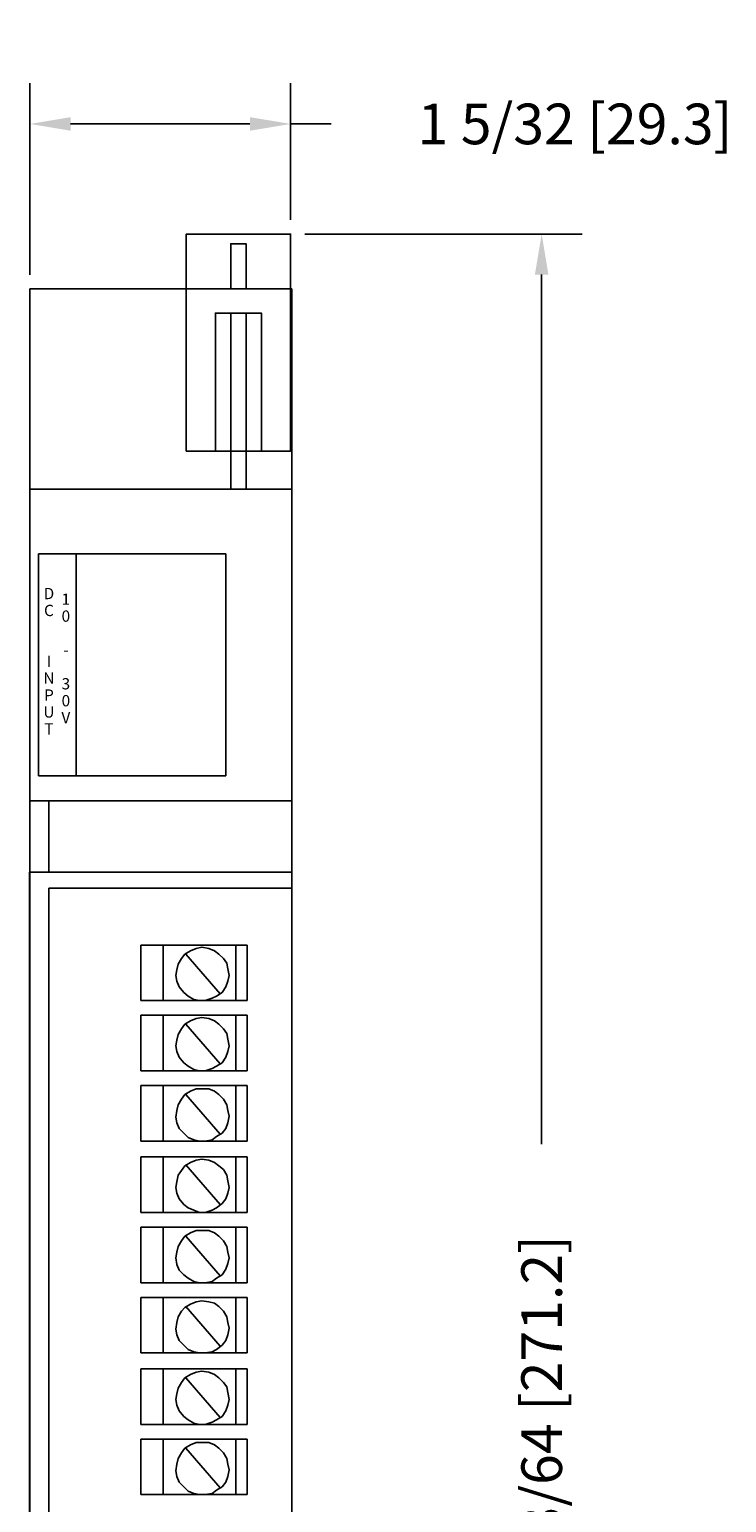
# Model space of a CAD drawing. Extents: x -0.9 to 2.2, y -1.9 to 11.
# Drawn here: x -0.9 to 2.2, y 4.4 to 11 of the extents above; entities that cross this region are included whole.
import ezdxf
from ezdxf.enums import TextEntityAlignment as Align

# ---------------------------------------------------------------- set-up
doc = ezdxf.new("R2010")
doc.units = 0
doc.header["$MEASUREMENT"] = 0
doc.header["$PDMODE"] = 3
doc.header["$PDSIZE"] = 0.09
doc.layers.get('0').update_dxf_attribs({"linetype": 'CONTINUOUS'})
doc.layers.get('DEFPOINTS').update_dxf_attribs({"linetype": 'CONTINUOUS'})
doc.layers.add('AREA1', color=7, linetype='CONTINUOUS')
doc.dimstyles.new('ABECAD_3D', dxfattribs={"dimtxt": 0.18, "dimasz": 0.18, "dimexe": 0.18, "dimexo": 0.0625, "dimgap": 0.09, "dimtad": 0, "dimtoh": 1, "dimdec": 6, "dimzin": 4, "dimtxsty": 'STANDARD', "dimcen": 0.09, "dimazin": 3, "dimtfac": 1.5, "dimtdec": 6, "dimtofl": 0, "dimtmove": 0, "dimatfit": 3, "dimtolj": 1, "dimtzin": 4})

# ---------------------------------------------------------------- blocks, each defined once
blk = doc.blocks.new('*D0')
at = {"layer": 'AREA1', "color": 0}
for p, q in [((0.3275, 10.0432), (1.5574, 10.0432)), ((1.3774, 9.8632), (1.3774, 6.0088)), ((1.3774, -0.4556), (1.3774, 3.3988)), ((-0.0606, -0.6356), (1.5574, -0.6356))]:
    blk.add_line(p, q, dxfattribs=at)
for points in [[(1.3474, 9.8632), (1.4074, 9.8632), (1.3774, 10.0432)], [(1.3474, -0.4556), (1.4074, -0.4556), (1.3774, -0.6356)]]:
    blk.add_solid(points, dxfattribs=at)
at = {"layer": 'DEFPOINTS', "color": 0}
for p in [(0.265, 10.0432, 5.747), (-0.1231, -0.6356, 5.88), (1.3774, -0.6356)]:
    blk.add_point(p, dxfattribs=at)
at = {"layer": 'AREA1', "color": 0, "insert": (1.3774, 4.7038), "char_height": 0.18, "attachment_point": 5, "rotation": 90}
blk.add_mtext('\\A1;10 43/64 [271.2]', dxfattribs=at)
blk = doc.blocks.new('*D1')
at = {"layer": 'AREA1', "color": 0}
for p, q in [((-0.89, 9.8625), (-0.89, 10.7113)), ((0.265, 10.1057), (0.265, 10.7113)), ((-0.71, 10.5313), (0.085, 10.5313)), ((0.265, 10.5313), (0.445, 10.5313))]:
    blk.add_line(p, q, dxfattribs=at)
for points in [[(-0.71, 10.5613), (-0.71, 10.5013), (-0.89, 10.5313)], [(0.085, 10.5613), (0.085, 10.5013), (0.265, 10.5313)]]:
    blk.add_solid(points, dxfattribs=at)
at = {"layer": 'DEFPOINTS', "color": 0}
for p in [(0.265, 10.5313), (0.265, 10.0432), (-0.89, 9.8)]:
    blk.add_point(p, dxfattribs=at)
at = {"layer": 'AREA1', "color": 0, "insert": (1.525, 10.5313), "char_height": 0.18, "attachment_point": 5}
blk.add_mtext('\\A1;1 5/32 [29.3]', dxfattribs=at)

msp = doc.modelspace()

# ---------------------------------------------------------------- linework, layer by layer
for p, q in [((-0.8514016, 7.6410598, 5.88), (-0.8514016, 8.6255714, 5.88)), ((-0.8514016, 8.6255714, 5.88), (-0.0225652, 8.6255714, 5.88)), ((-0.6847913, 8.6255714, 5.88), (-0.6847913, 7.6410598, 5.88)), ((-0.0225652, 8.6256079, 5.88), (-0.0225652, 7.646048, 5.88)), ((-0.0225652, 8.6255714, 5.88), (-0.0225652, 7.6410598, 5.88)), ((-0.0225652, 7.6410598, 5.88), (-0.8514016, 7.6410598, 5.88)), ((-0.8869626, 7.5305558, 5.88), (0.2700348, 7.5305558, 5.88)), ((-0.8065546, 7.5305558, 5.88), (-0.8065546, 7.2141051, 5.88)), ((-0.89199, 7.2141051, 5.88), (-0.89199, -0.6355866, 5.88)), ((0.2700404, 7.2141051, 5.88), (-0.89199, 7.2141051, 5.88)), ((-0.8065546, 7.1437842, 5.88), (-0.8065546, -0.6355866, 5.88)), ((-0.8065546, 7.1437842, 5.88), (0.2700404, 7.1437842, 5.88)), ((-0.3989791, 6.6456591, 5.88), (-0.3989791, 6.891787, 5.88)), ((-0.3989791, 6.891787, 5.88), (-0.2989791, 6.891787, 5.88)), ((-0.2989791, 6.891787, 5.88), (0.0226567, 6.891787, 5.88)), ((-0.2989791, 6.6456591, 5.88), (-0.2989791, 6.891787, 5.88)), ((-0.2034946, 6.851602, 5.88), (-0.1783652, 6.8666709, 5.88)), ((-0.1783652, 6.8666709, 5.88), (-0.1532377, 6.8767162, 5.88)), ((-0.1532377, 6.8767162, 5.88), (-0.1281102, 6.8817398, 5.88)), ((-0.1281102, 6.8817398, 5.88), (-0.0979572, 6.8767162, 5.88)), ((-0.0979572, 6.8767162, 5.88), (-0.0728297, 6.8666709, 5.88)), ((-0.0728297, 6.8666709, 5.88), (-0.0527258, 6.851602, 5.88)), ((0.0226567, 6.891787, 5.88), (0.0226567, 6.6456591, 5.88)), ((0.0226567, 6.891787, 5.88), (0.0726567, 6.891787, 5.88)), ((0.0726567, 6.891787, 5.88), (0.0726567, 6.6456591, 5.88)), ((-0.2386731, 6.7812792, 5.88), (-0.2336476, 6.8063934, 5.88)), ((-0.2336476, 6.8063934, 5.88), (-0.2185692, 6.8315095, 5.88)), ((-0.2185692, 6.8315095, 5.88), (-0.2034946, 6.851602, 5.88)), ((-0.1984672, 6.851602, 5.88), (-0.0477003, 6.6757969, 5.88)), ((-0.0527258, 6.851602, 5.88), (-0.0326238, 6.8315095, 5.88)), ((-0.0326238, 6.8315095, 5.88), (-0.0175473, 6.811417, 5.88)), ((-0.0175473, 6.811417, 5.88), (-0.0125218, 6.7863028, 5.88)), ((-0.2436986, 6.7561631, 5.88), (-0.2386731, 6.7812792, 5.88)), ((-0.2386731, 6.7310508, 5.88), (-0.2436986, 6.7561631, 5.88)), ((-0.2286221, 6.7059347, 5.88), (-0.2386731, 6.7310508, 5.88)), ((-0.0125218, 6.7310508, 5.88), (-0.0225728, 6.7059347, 5.88)), ((-0.0125218, 6.7863028, 5.88), (-0.0074963, 6.7561631, 5.88)), ((-0.0074963, 6.7561631, 5.88), (-0.0125218, 6.7310508, 5.88)), ((-0.2085201, 6.6808205, 5.88), (-0.2286221, 6.7059347, 5.88)), ((-0.1884162, 6.6657497, 5.88), (-0.2085201, 6.6808205, 5.88)), ((-0.1632887, 6.6506808, 5.88), (-0.1884162, 6.6657497, 5.88)), ((-0.0627787, 6.6657497, 5.88), (-0.0828807, 6.6557044, 5.88)), ((-0.0376493, 6.6808205, 5.88), (-0.0627787, 6.6657497, 5.88)), ((-0.0225728, 6.7059347, 5.88), (-0.0376493, 6.6808205, 5.88)), ((-0.3989791, 6.6456591, 5.88), (-0.2989791, 6.6456591, 5.88)), ((0.0226567, 6.6456591, 5.88), (-0.2989791, 6.6456591, 5.88)), ((-0.1381612, 6.6456591, 5.88), (-0.1632887, 6.6506808, 5.88)), ((-0.1130337, 6.6456591, 5.88), (-0.1381612, 6.6456591, 5.88)), ((-0.0828807, 6.6557044, 5.88), (-0.1130337, 6.6456591, 5.88)), ((0.0226567, 6.6456591, 5.88), (0.0726567, 6.6456591, 5.88)), ((-0.3989791, 6.3342311, 5.88), (-0.3989791, 6.580359, 5.88)), ((-0.3989791, 6.580359, 5.88), (-0.2989791, 6.580359, 5.88)), ((-0.2989791, 6.3342311, 5.88), (-0.2989791, 6.580359, 5.88)), ((-0.2989791, 6.580359, 5.88), (0.0226567, 6.580359, 5.88)), ((-0.2185692, 6.5200815, 5.88), (-0.2034946, 6.540174, 5.88)), ((-0.2034946, 6.540174, 5.88), (-0.1783652, 6.5552429, 5.88)), ((-0.1984672, 6.540174, 5.88), (-0.0477003, 6.3643689, 5.88)), ((-0.1783652, 6.5552429, 5.88), (-0.1532377, 6.5652882, 5.88)), ((-0.1532377, 6.5652882, 5.88), (-0.1281102, 6.5703118, 5.88)), ((-0.1281102, 6.5703118, 5.88), (-0.0979572, 6.5652882, 5.88)), ((-0.0979572, 6.5652882, 5.88), (-0.0728297, 6.5552429, 5.88)), ((-0.0728297, 6.5552429, 5.88), (-0.0527258, 6.540174, 5.88)), ((-0.0527258, 6.540174, 5.88), (-0.0326238, 6.5200815, 5.88)), ((0.0226567, 6.580359, 5.88), (0.0226567, 6.3342311, 5.88)), ((0.0226567, 6.580359, 5.88), (0.0726567, 6.580359, 5.88)), ((0.0726567, 6.580359, 5.88), (0.0726567, 6.3342311, 5.88)), ((-0.2436986, 6.4447351, 5.88), (-0.2386731, 6.4698512, 5.88)), ((-0.2386731, 6.4698512, 5.88), (-0.2336476, 6.4949654, 5.88)), ((-0.2336476, 6.4949654, 5.88), (-0.2185692, 6.5200815, 5.88)), ((-0.0326238, 6.5200815, 5.88), (-0.0175473, 6.499989, 5.88)), ((-0.0175473, 6.499989, 5.88), (-0.0125218, 6.4748748, 5.88)), ((-0.0125218, 6.4748748, 5.88), (-0.0074963, 6.4447351, 5.88)), ((-0.2386731, 6.4196228, 5.88), (-0.2436986, 6.4447351, 5.88)), ((-0.2286221, 6.3945067, 5.88), (-0.2386731, 6.4196228, 5.88)), ((-0.0125218, 6.4196228, 5.88), (-0.0225728, 6.3945067, 5.88)), ((-0.0074963, 6.4447351, 5.88), (-0.0125218, 6.4196228, 5.88)), ((-0.3989791, 6.3342311, 5.88), (-0.2989791, 6.3342311, 5.88)), ((0.0226567, 6.3342311, 5.88), (-0.2989791, 6.3342311, 5.88)), ((-0.2085201, 6.3693925, 5.88), (-0.2286221, 6.3945067, 5.88)), ((-0.1884162, 6.3543217, 5.88), (-0.2085201, 6.3693925, 5.88)), ((-0.1632887, 6.3392528, 5.88), (-0.1884162, 6.3543217, 5.88)), ((-0.1381612, 6.3342311, 5.88), (-0.1632887, 6.3392528, 5.88)), ((-0.1130337, 6.3342311, 5.88), (-0.1381612, 6.3342311, 5.88)), ((-0.0828807, 6.3442764, 5.88), (-0.1130337, 6.3342311, 5.88)), ((-0.0627787, 6.3543217, 5.88), (-0.0828807, 6.3442764, 5.88)), ((-0.0376493, 6.3693925, 5.88), (-0.0627787, 6.3543217, 5.88)), ((-0.0225728, 6.3945067, 5.88), (-0.0376493, 6.3693925, 5.88)), ((0.0226567, 6.3342311, 5.88), (0.0726567, 6.3342311, 5.88)), ((-0.3989791, 6.0228021, 5.88), (-0.3989791, 6.26893, 5.88)), ((-0.3989791, 6.26893, 5.88), (-0.2989791, 6.26893, 5.88)), ((-0.2989791, 6.26893, 5.88), (0.0226567, 6.26893, 5.88)), ((-0.2989791, 6.0228021, 5.88), (-0.2989791, 6.26893, 5.88)), ((0.0226567, 6.26893, 5.88), (0.0226567, 6.0228021, 5.88)), ((0.0226567, 6.26893, 5.88), (0.0726567, 6.26893, 5.88)), ((0.0726567, 6.26893, 5.88), (0.0726567, 6.0228021, 5.88)), ((-0.2336476, 6.1835402, 5.88), (-0.2185692, 6.2086563, 5.88)), ((-0.2185692, 6.2086563, 5.88), (-0.2034946, 6.2287469, 5.88)), ((-0.2034946, 6.2287469, 5.88), (-0.1783652, 6.2438158, 5.88)), ((-0.1984672, 6.2287469, 5.88), (-0.0477003, 6.0529418, 5.88)), ((-0.1783652, 6.2438158, 5.88), (-0.1532377, 6.2538611, 5.88)), ((-0.1532377, 6.2538611, 5.88), (-0.1281102, 6.2538611, 5.88)), ((-0.1281102, 6.2538611, 5.88), (-0.0979572, 6.2538611, 5.88)), ((-0.0979572, 6.2538611, 5.88), (-0.0728297, 6.2438158, 5.88)), ((-0.0728297, 6.2438158, 5.88), (-0.0527258, 6.2287469, 5.88)), ((-0.0527258, 6.2287469, 5.88), (-0.0326238, 6.2086563, 5.88)), ((-0.0326238, 6.2086563, 5.88), (-0.0175473, 6.1835402, 5.88)), ((-0.2436986, 6.1282863, 5.88), (-0.2386731, 6.158426, 5.88)), ((-0.2386731, 6.158426, 5.88), (-0.2336476, 6.1835402, 5.88)), ((-0.0175473, 6.1835402, 5.88), (-0.0125218, 6.158426, 5.88)), ((-0.0125218, 6.158426, 5.88), (-0.0074963, 6.1333099, 5.88)), ((-0.2386731, 6.1031721, 5.88), (-0.2436986, 6.1282863, 5.88)), ((-0.2286221, 6.078056, 5.88), (-0.2386731, 6.1031721, 5.88)), ((-0.2085201, 6.0579635, 5.88), (-0.2286221, 6.078056, 5.88)), ((-0.0225728, 6.078056, 5.88), (-0.0376493, 6.0579635, 5.88)), ((-0.0125218, 6.1031721, 5.88), (-0.0225728, 6.078056, 5.88)), ((-0.0074963, 6.1333099, 5.88), (-0.0125218, 6.1031721, 5.88)), ((-0.3989791, 6.0228021, 5.88), (-0.2989791, 6.0228021, 5.88)), ((0.0226567, 6.0228021, 5.88), (-0.2989791, 6.0228021, 5.88)), ((-0.1884162, 6.037871, 5.88), (-0.2085201, 6.0579635, 5.88)), ((-0.1632887, 6.0278257, 5.88), (-0.1884162, 6.037871, 5.88)), ((-0.1381612, 6.0228021, 5.88), (-0.1632887, 6.0278257, 5.88)), ((-0.1130337, 6.0228021, 5.88), (-0.1381612, 6.0228021, 5.88)), ((-0.0828807, 6.0278257, 5.88), (-0.1130337, 6.0228021, 5.88)), ((-0.0627787, 6.0428946, 5.88), (-0.0828807, 6.0278257, 5.88)), ((-0.0376493, 6.0579635, 5.88), (-0.0627787, 6.0428946, 5.88)), ((0.0226567, 6.0228021, 5.88), (0.0726567, 6.0228021, 5.88)), ((-0.3989791, 5.7063514, 5.88), (-0.3989791, 5.9524793, 5.88)), ((-0.3989791, 5.9524793, 5.88), (-0.2989791, 5.9524793, 5.88)), ((-0.2989791, 5.9524793, 5.88), (0.0226567, 5.9524793, 5.88)), ((-0.2989791, 5.7063514, 5.88), (-0.2989791, 5.9524793, 5.88)), ((-0.1532377, 5.9374123, 5.88), (-0.1281102, 5.9424359, 5.88)), ((-0.1281102, 5.9424359, 5.88), (-0.0979572, 5.9374123, 5.88)), ((0.0226567, 5.9524793, 5.88), (0.0226567, 5.7063514, 5.88)), ((0.0226567, 5.9524793, 5.88), (0.0726567, 5.9524793, 5.88)), ((0.0726567, 5.9524793, 5.88), (0.0726567, 5.7063514, 5.88)), ((-0.2336476, 5.8721131, 5.88), (-0.2185692, 5.8922056, 5.88)), ((-0.2185692, 5.8922056, 5.88), (-0.2034946, 5.9122981, 5.88)), ((-0.2034946, 5.9122981, 5.88), (-0.1783652, 5.927367, 5.88)), ((-0.1984672, 5.9173198, 5.88), (-0.0477003, 5.7415128, 5.88)), ((-0.1783652, 5.927367, 5.88), (-0.1532377, 5.9374123, 5.88)), ((-0.0979572, 5.9374123, 5.88), (-0.0728297, 5.927367, 5.88)), ((-0.0728297, 5.927367, 5.88), (-0.0527258, 5.9122981, 5.88)), ((-0.0527258, 5.9122981, 5.88), (-0.0326238, 5.8972273, 5.88)), ((-0.0326238, 5.8972273, 5.88), (-0.0175473, 5.8721131, 5.88)), ((-0.2436986, 5.8168592, 5.88), (-0.2386731, 5.8419753, 5.88)), ((-0.2386731, 5.7917431, 5.88), (-0.2436986, 5.8168592, 5.88)), ((-0.2386731, 5.8419753, 5.88), (-0.2336476, 5.8721131, 5.88)), ((-0.0175473, 5.8721131, 5.88), (-0.0125218, 5.846997, 5.88)), ((-0.0125218, 5.846997, 5.88), (-0.0074963, 5.8168592, 5.88)), ((-0.0074963, 5.8168592, 5.88), (-0.0125218, 5.7917431, 5.88)), ((-0.2286221, 5.7666289, 5.88), (-0.2386731, 5.7917431, 5.88)), ((-0.2085201, 5.7415128, 5.88), (-0.2286221, 5.7666289, 5.88)), ((-0.0376493, 5.7465364, 5.88), (-0.0627787, 5.7264439, 5.88)), ((-0.0225728, 5.7666289, 5.88), (-0.0376493, 5.7465364, 5.88)), ((-0.0125218, 5.7917431, 5.88), (-0.0225728, 5.7666289, 5.88)), ((-0.3989791, 5.7063514, 5.88), (-0.2989791, 5.7063514, 5.88)), ((0.0226567, 5.7063514, 5.88), (-0.2989791, 5.7063514, 5.88)), ((-0.1884162, 5.7264439, 5.88), (-0.2085201, 5.7415128, 5.88)), ((-0.1632887, 5.7163986, 5.88), (-0.1884162, 5.7264439, 5.88)), ((-0.1381612, 5.7063514, 5.88), (-0.1632887, 5.7163986, 5.88)), ((-0.1130337, 5.7063514, 5.88), (-0.1381612, 5.7063514, 5.88)), ((-0.0828807, 5.7163986, 5.88), (-0.1130337, 5.7063514, 5.88)), ((-0.0627787, 5.7264439, 5.88), (-0.0828807, 5.7163986, 5.88)), ((0.0226567, 5.7063514, 5.88), (0.0726567, 5.7063514, 5.88)), ((-0.3989791, 5.3949262, 5.88), (-0.3989791, 5.6410541, 5.88)), ((-0.3989791, 5.6410541, 5.88), (-0.2989791, 5.6410541, 5.88)), ((-0.2989791, 5.3949262, 5.88), (-0.2989791, 5.6410541, 5.88)), ((-0.2989791, 5.6410541, 5.88), (0.0226567, 5.6410541, 5.88)), ((-0.2034946, 5.6008691, 5.88), (-0.1783652, 5.615938, 5.88)), ((-0.1783652, 5.615938, 5.88), (-0.1532377, 5.6259852, 5.88)), ((-0.1532377, 5.6259852, 5.88), (-0.1281102, 5.6259852, 5.88)), ((-0.1281102, 5.6259852, 5.88), (-0.0979572, 5.6259852, 5.88)), ((-0.0979572, 5.6259852, 5.88), (-0.0728297, 5.615938, 5.88)), ((-0.0728297, 5.615938, 5.88), (-0.0527258, 5.6008691, 5.88)), ((0.0226567, 5.6410541, 5.88), (0.0226567, 5.3949262, 5.88)), ((0.0226567, 5.6410541, 5.88), (0.0726567, 5.6410541, 5.88)), ((0.0726567, 5.6410541, 5.88), (0.0726567, 5.3949262, 5.88)), ((-0.2386731, 5.5305463, 5.88), (-0.2336476, 5.5556624, 5.88)), ((-0.2336476, 5.5556624, 5.88), (-0.2185692, 5.5807766, 5.88)), ((-0.2185692, 5.5807766, 5.88), (-0.2034946, 5.6008691, 5.88)), ((-0.1984672, 5.6008691, 5.88), (-0.0477003, 5.425064, 5.88)), ((-0.0527258, 5.6008691, 5.88), (-0.0326238, 5.5807766, 5.88)), ((-0.0326238, 5.5807766, 5.88), (-0.0175473, 5.5556624, 5.88)), ((-0.0175473, 5.5556624, 5.88), (-0.0125218, 5.5305463, 5.88)), ((-0.2436986, 5.5054321, 5.88), (-0.2386731, 5.5305463, 5.88)), ((-0.2386731, 5.4752924, 5.88), (-0.2436986, 5.5054321, 5.88)), ((-0.0125218, 5.5305463, 5.88), (-0.0074963, 5.5054321, 5.88)), ((-0.0074963, 5.5054321, 5.88), (-0.0125218, 5.480316, 5.88)), ((-0.2286221, 5.4501801, 5.88), (-0.2386731, 5.4752924, 5.88)), ((-0.2085201, 5.4300876, 5.88), (-0.2286221, 5.4501801, 5.88)), ((-0.1884162, 5.4150187, 5.88), (-0.2085201, 5.4300876, 5.88)), ((-0.0376493, 5.4300876, 5.88), (-0.0627787, 5.4150187, 5.88)), ((-0.0225728, 5.4552037, 5.88), (-0.0376493, 5.4300876, 5.88)), ((-0.0125218, 5.480316, 5.88), (-0.0225728, 5.4552037, 5.88)), ((-0.3989791, 5.3949262, 5.88), (-0.2989791, 5.3949262, 5.88)), ((0.0226567, 5.3949262, 5.88), (-0.2989791, 5.3949262, 5.88)), ((-0.1632887, 5.3999498, 5.88), (-0.1884162, 5.4150187, 5.88)), ((-0.1381612, 5.3949262, 5.88), (-0.1632887, 5.3999498, 5.88)), ((-0.1130337, 5.3949262, 5.88), (-0.1381612, 5.3949262, 5.88)), ((-0.0828807, 5.3999498, 5.88), (-0.1130337, 5.3949262, 5.88)), ((-0.0627787, 5.4150187, 5.88), (-0.0828807, 5.3999498, 5.88)), ((0.0226567, 5.3949262, 5.88), (0.0726567, 5.3949262, 5.88)), ((-0.3989791, 5.0834991, 5.88), (-0.3989791, 5.329627, 5.88)), ((-0.3989791, 5.329627, 5.88), (-0.2989791, 5.329627, 5.88)), ((-0.2989791, 5.329627, 5.88), (0.0226567, 5.329627, 5.88)), ((-0.2989791, 5.0834972, 5.88), (-0.2989791, 5.329627, 5.88)), ((-0.2034946, 5.2844184, 5.88), (-0.1783652, 5.2994873, 5.88)), ((-0.1984672, 5.289442, 5.88), (-0.0477003, 5.1136369, 5.88)), ((-0.1783652, 5.2994873, 5.88), (-0.1532377, 5.3095345, 5.88)), ((-0.1532377, 5.3095345, 5.88), (-0.1281102, 5.3145581, 5.88)), ((-0.1281102, 5.3145581, 5.88), (-0.0979572, 5.3095345, 5.88)), ((-0.0979572, 5.3095345, 5.88), (-0.0728297, 5.3045109, 5.88)), ((-0.0728297, 5.3045109, 5.88), (-0.0527258, 5.289442, 5.88)), ((-0.0527258, 5.289442, 5.88), (-0.0326238, 5.2693495, 5.88)), ((0.0226567, 5.329627, 5.88), (0.0226567, 5.0834972, 5.88)), ((0.0226567, 5.329627, 5.88), (0.0726567, 5.329627, 5.88)), ((0.0726567, 5.329627, 5.88), (0.0726567, 5.0834991, 5.88)), ((-0.2386731, 5.2191192, 5.88), (-0.2336476, 5.2442353, 5.88)), ((-0.2336476, 5.2442353, 5.88), (-0.2185692, 5.2693495, 5.88)), ((-0.2185692, 5.2693495, 5.88), (-0.2034946, 5.2844184, 5.88)), ((-0.0326238, 5.2693495, 5.88), (-0.0175473, 5.2442353, 5.88)), ((-0.0175473, 5.2442353, 5.88), (-0.0125218, 5.2191192, 5.88)), ((-0.2436986, 5.1889814, 5.88), (-0.2386731, 5.2191192, 5.88)), ((-0.2386731, 5.1638672, 5.88), (-0.2436986, 5.1889814, 5.88)), ((-0.2286221, 5.1387511, 5.88), (-0.2386731, 5.1638672, 5.88)), ((-0.0125218, 5.1638672, 5.88), (-0.0225728, 5.1387511, 5.88)), ((-0.0125218, 5.2191192, 5.88), (-0.0074963, 5.194005, 5.88)), ((-0.0074963, 5.194005, 5.88), (-0.0125218, 5.1638672, 5.88)), ((-0.2085201, 5.1186586, 5.88), (-0.2286221, 5.1387511, 5.88)), ((-0.1884162, 5.098568, 5.88), (-0.2085201, 5.1186586, 5.88)), ((-0.1632887, 5.0885208, 5.88), (-0.1884162, 5.098568, 5.88)), ((-0.0627787, 5.098568, 5.88), (-0.0828807, 5.0885208, 5.88)), ((-0.0376493, 5.1186586, 5.88), (-0.0627787, 5.098568, 5.88)), ((-0.0225728, 5.1387511, 5.88), (-0.0376493, 5.1186586, 5.88)), ((-0.3989791, 5.0834991, 5.88), (-0.2989791, 5.0834991, 5.88)), ((0.0226567, 5.0834972, 5.88), (-0.2989791, 5.0834972, 5.88)), ((-0.1381612, 5.0834972, 5.88), (-0.1632887, 5.0885208, 5.88)), ((-0.1130337, 5.0834972, 5.88), (-0.1381612, 5.0834972, 5.88)), ((-0.0828807, 5.0885208, 5.88), (-0.1130337, 5.0834972, 5.88)), ((0.0226567, 5.0834991, 5.88), (0.0726567, 5.0834991, 5.88)), ((-0.3989791, 4.7670484, 5.88), (-0.3989791, 5.0131763, 5.88)), ((-0.3989791, 5.0131763, 5.88), (-0.2989791, 5.0131763, 5.88)), ((-0.2989791, 5.0131763, 5.88), (0.0226567, 5.0131763, 5.88)), ((-0.2989791, 4.7670484, 5.88), (-0.2989791, 5.0131763, 5.88)), ((-0.2185692, 4.9528988, 5.88), (-0.2034946, 4.9729913, 5.88)), ((-0.2034946, 4.9729913, 5.88), (-0.1783652, 4.9880602, 5.88)), ((-0.1984672, 4.9729913, 5.88), (-0.0477003, 4.7971862, 5.88)), ((-0.1783652, 4.9880602, 5.88), (-0.1532377, 4.9981074, 5.88)), ((-0.1532377, 4.9981074, 5.88), (-0.1281102, 5.003131, 5.88)), ((-0.1281102, 5.003131, 5.88), (-0.0979572, 4.9981074, 5.88)), ((-0.0979572, 4.9981074, 5.88), (-0.0728297, 4.9880602, 5.88)), ((-0.0728297, 4.9880602, 5.88), (-0.0527258, 4.9729913, 5.88)), ((-0.0527258, 4.9729913, 5.88), (-0.0326238, 4.9528988, 5.88)), ((0.0226567, 5.0131763, 5.88), (0.0226567, 4.7670484, 5.88)), ((0.0226567, 5.0131763, 5.88), (0.0726567, 5.0131763, 5.88)), ((0.0726567, 5.0131763, 5.88), (0.0726567, 4.7670484, 5.88)), ((-0.2436986, 4.8775543, 5.88), (-0.2386731, 4.9026704, 5.88)), ((-0.2386731, 4.9026704, 5.88), (-0.2336476, 4.9277846, 5.88)), ((-0.2336476, 4.9277846, 5.88), (-0.2185692, 4.9528988, 5.88)), ((-0.0326238, 4.9528988, 5.88), (-0.0175473, 4.9328082, 5.88)), ((-0.0175473, 4.9328082, 5.88), (-0.0125218, 4.9076921, 5.88)), ((-0.0125218, 4.9076921, 5.88), (-0.0074963, 4.8775543, 5.88)), ((-0.2386731, 4.8524401, 5.88), (-0.2436986, 4.8775543, 5.88)), ((-0.2286221, 4.8273259, 5.88), (-0.2386731, 4.8524401, 5.88)), ((-0.0125218, 4.8524401, 5.88), (-0.0225728, 4.8273259, 5.88)), ((-0.0074963, 4.8775543, 5.88), (-0.0125218, 4.8524401, 5.88)), ((-0.3989791, 4.7670484, 5.88), (-0.2989791, 4.7670484, 5.88)), ((0.0226567, 4.7670484, 5.88), (-0.2989791, 4.7670484, 5.88)), ((-0.2085201, 4.8022098, 5.88), (-0.2286221, 4.8273259, 5.88)), ((-0.1884162, 4.7871409, 5.88), (-0.2085201, 4.8022098, 5.88)), ((-0.1632887, 4.772072, 5.88), (-0.1884162, 4.7871409, 5.88)), ((-0.1381612, 4.7670484, 5.88), (-0.1632887, 4.772072, 5.88)), ((-0.1130337, 4.7670484, 5.88), (-0.1381612, 4.7670484, 5.88)), ((-0.0828807, 4.7770937, 5.88), (-0.1130337, 4.7670484, 5.88)), ((-0.0627787, 4.7871409, 5.88), (-0.0828807, 4.7770937, 5.88)), ((-0.0376493, 4.8022098, 5.88), (-0.0627787, 4.7871409, 5.88)), ((-0.0225728, 4.8273259, 5.88), (-0.0376493, 4.8022098, 5.88)), ((0.0226567, 4.7670484, 5.88), (0.0726567, 4.7670484, 5.88)), ((-0.3989791, 4.4556184, 5.88), (-0.3989791, 4.7017463, 5.88)), ((-0.3989791, 4.7017463, 5.88), (-0.2989791, 4.7017463, 5.88)), ((-0.2989791, 4.7017492, 5.88), (0.0226567, 4.7017492, 5.88)), ((-0.2989791, 4.4556213, 5.88), (-0.2989791, 4.7017492, 5.88)), ((0.0226567, 4.7017492, 5.88), (0.0226567, 4.4556213, 5.88)), ((0.0226567, 4.7017463, 5.88), (0.0726567, 4.7017463, 5.88)), ((0.0726567, 4.7017463, 5.88), (0.0726567, 4.4556184, 5.88)), ((-0.2336476, 4.6163575, 5.88), (-0.2185692, 4.6414736, 5.88)), ((-0.2185692, 4.6414736, 5.88), (-0.2034946, 4.6615642, 5.88)), ((-0.2034946, 4.6615642, 5.88), (-0.1783652, 4.676635, 5.88)), ((-0.1984672, 4.6615642, 5.88), (-0.0477003, 4.4857591, 5.88)), ((-0.1783652, 4.676635, 5.88), (-0.1532377, 4.6866803, 5.88)), ((-0.1532377, 4.6866803, 5.88), (-0.1281102, 4.6866803, 5.88)), ((-0.1281102, 4.6866803, 5.88), (-0.0979572, 4.6866803, 5.88)), ((-0.0979572, 4.6866803, 5.88), (-0.0728297, 4.676635, 5.88)), ((-0.0728297, 4.676635, 5.88), (-0.0527258, 4.6615642, 5.88)), ((-0.0527258, 4.6615642, 5.88), (-0.0326238, 4.6414736, 5.88)), ((-0.0326238, 4.6414736, 5.88), (-0.0175473, 4.6163575, 5.88)), ((-0.2436986, 4.5611055, 5.88), (-0.2386731, 4.5912414, 5.88)), ((-0.2386731, 4.5912414, 5.88), (-0.2336476, 4.6163575, 5.88)), ((-0.0175473, 4.6163575, 5.88), (-0.0125218, 4.5912414, 5.88)), ((-0.0125218, 4.5912414, 5.88), (-0.0074963, 4.5661272, 5.88)), ((-0.2386731, 4.5359894, 5.88), (-0.2436986, 4.5611055, 5.88)), ((-0.2286221, 4.5108752, 5.88), (-0.2386731, 4.5359894, 5.88)), ((-0.2085201, 4.4907827, 5.88), (-0.2286221, 4.5108752, 5.88)), ((-0.0225728, 4.5108752, 5.88), (-0.0376493, 4.4907827, 5.88)), ((-0.0125218, 4.5359894, 5.88), (-0.0225728, 4.5108752, 5.88)), ((-0.0074963, 4.5661272, 5.88), (-0.0125218, 4.5359894, 5.88)), ((-0.3989791, 4.4556184, 5.88), (-0.2989791, 4.4556184, 5.88)), ((0.0226567, 4.4556213, 5.88), (-0.2989791, 4.4556213, 5.88)), ((-0.1884162, 4.4706902, 5.88), (-0.2085201, 4.4907827, 5.88)), ((-0.1632887, 4.460643, 5.88), (-0.1884162, 4.4706902, 5.88)), ((-0.1381612, 4.4556213, 5.88), (-0.1632887, 4.460643, 5.88)), ((-0.1130337, 4.4556213, 5.88), (-0.1381612, 4.4556213, 5.88)), ((-0.0828807, 4.460643, 5.88), (-0.1130337, 4.4556213, 5.88)), ((-0.0627787, 4.4757138, 5.88), (-0.0828807, 4.460643, 5.88)), ((-0.0376493, 4.4907827, 5.88), (-0.0627787, 4.4757138, 5.88)), ((0.0226567, 4.4556184, 5.88), (0.0726567, 4.4556184, 5.88))]:
    msp.add_line(p, q)
at = {"extrusion": (1, 0, 0)}
for centre in [(9.5863795, 5.592, -0.068), (9.5863795, 5.592, 0.136)]:
    msp.add_circle(centre, 0.0520604, dxfattribs=at)

# ---------------------------------------------------------------- texts
for s, p in [('D', (-0.8057696, 8.4247479)), ('1', (-0.7307696, 8.3997479)), ('C', (-0.8057696, 8.3497479)), ('0', (-0.7307696, 8.3247479)), ('I', (-0.8057696, 8.1247479)), ('-', (-0.7307696, 8.1747479)), ('N', (-0.8057696, 8.0497479)), ('3', (-0.7307696, 8.0247479)), ('P', (-0.8057696, 7.9747479)), ('0', (-0.7307696, 7.9497479)), ('U', (-0.8057696, 7.8997479)), ('V', (-0.7307696, 7.8747479)), ('T', (-0.8057696, 7.8247479))]:
    msp.add_text(s, height=0.05).set_placement(p, align=Align.CENTER)

# ---------------------------------------------------------------- dimensions: what is measured, and where the dimension line sits
at = {"layer": 'AREA1'}
dim = msp.add_linear_dim(base=(0.265, 10.5313345), p1=(-0.89, 9.8), p2=(0.265, 10.0432), dimstyle='ABECAD_3D', dxfattribs=at)
dim.commit()
dim.dimension.update_dxf_attribs({"geometry": '*D1', "text_midpoint": (1.525, 10.5313345)})
dim = msp.add_linear_dim(base=(1.377359, -0.6355866), p1=(0.265, 10.0432, 5.747), p2=(-0.1230771, -0.6355866, 5.88), angle=90, dimstyle='ABECAD_3D', dxfattribs=at)
dim.commit()
dim.dimension.update_dxf_attribs({"geometry": '*D0', "text_midpoint": (1.377359, 4.7038067)})

# ---------------------------------------------------------------- meshes
mesh = msp.add_polymesh((6, 3))
for k, corner in enumerate([(0.265, 9.0811, 5.837), (0.265, 9.0811, 5.747), (0.265, 9.0811, 5.747), (-0.197, 9.0811, 5.837), (-0.197, 9.0811, 5.747), (-0.197, 9.0811, 5.747), (-0.197, 10.0432, 5.837), (-0.197, 10.0432, 5.747), (-0.197, 9.0811, 5.747), (0.265, 10.0432, 5.837), (0.265, 10.0432, 5.747), (0.265, 9.0811, 5.747), (0.265, 10.0432, 5.837), (0.265, 10.0432, 5.837), (0.265, 9.0811, 5.837), (-0.197, 10.0432, 5.837), (-0.197, 10.0432, 5.837), (-0.197, 9.0811, 5.837)]):
    mesh.set_mesh_vertex(divmod(k, 3), corner)
mesh = msp.add_polymesh((6, 3))
for k, corner in enumerate([(0.068, 9.8, 4.755), (0.068, 9.8), (0.068, 9.8), (0, 9.8, 4.755), (0, 9.8), (0, 9.8), (0, 10, 4.755), (0, 10), (0, 9.8), (0.068, 10, 4.755), (0.068, 10), (0.068, 9.8), (0.068, 10, 4.755), (0.068, 10, 4.755), (0.068, 9.8, 4.755), (0, 10, 4.755), (0, 10, 4.755), (0, 9.8, 4.755)]):
    mesh.set_mesh_vertex(divmod(k, 3), corner)
mesh = msp.add_polymesh((6, 3))
for k, corner in enumerate([(0.27, 0.2, 5.39), (0.27, 0.2), (0.27, 0.2), (-0.89, 0.2, 5.39), (-0.89, 0.2), (-0.89, 0.2), (-0.89, 9.8, 5.39), (-0.89, 9.8), (-0.89, 0.2), (0.27, 9.8, 5.39), (0.27, 9.8), (0.27, 0.2), (0.27, 9.8, 5.39), (0.27, 9.8, 5.39), (0.27, 0.2, 5.39), (-0.89, 9.8, 5.39), (-0.89, 9.8, 5.39), (-0.89, 0.2, 5.39)]):
    mesh.set_mesh_vertex(divmod(k, 3), corner)
mesh = msp.add_polymesh((6, 3))
for k, corner in enumerate([(0, 9.0811, 5.747), (0, 9.0811, 5.747), (0, 9.0811, 5.747), (0, 9.6931, 5.437), (0, 9.6931, 5.747), (0, 9.6931, 5.747), (-0.068, 9.6931, 5.437), (-0.068, 9.6931, 5.747), (0, 9.6931, 5.747), (-0.068, 9.0811, 5.747), (-0.068, 9.0811, 5.747), (0, 9.0811, 5.747), (-0.068, 9.0811, 5.747), (-0.068, 9.0811, 5.747), (0, 9.0811, 5.747), (-0.068, 9.6931, 5.437), (-0.068, 9.6931, 5.437), (0, 9.6931, 5.437)]):
    mesh.set_mesh_vertex(divmod(k, 3), corner)
mesh = msp.add_polymesh((6, 3))
for k, corner in enumerate([(0.068, 8.912, 5.747), (0.068, 8.912, 5.39), (0.068, 8.912, 5.39), (0, 8.912, 5.747), (0, 8.912, 5.39), (0, 8.912, 5.39), (0, 9.6931, 5.747), (0, 9.6931, 5.39), (0, 8.912, 5.39), (0.068, 9.6931, 5.747), (0.068, 9.6931, 5.39), (0.068, 8.912, 5.39), (0.068, 9.6931, 5.747), (0.068, 9.6931, 5.747), (0.068, 8.912, 5.747), (0, 9.6931, 5.747), (0, 9.6931, 5.747), (0, 8.912, 5.747)]):
    mesh.set_mesh_vertex(divmod(k, 3), corner)
mesh = msp.add_polymesh((6, 3))
for k, corner in enumerate([(0.136, 9.0811, 5.747), (0.136, 9.0811, 5.747), (0.136, 9.0811, 5.747), (0.136, 9.6931, 5.437), (0.136, 9.6931, 5.747), (0.136, 9.6931, 5.747), (0.068, 9.6931, 5.437), (0.068, 9.6931, 5.747), (0.136, 9.6931, 5.747), (0.068, 9.0811, 5.747), (0.068, 9.0811, 5.747), (0.136, 9.0811, 5.747), (0.068, 9.0811, 5.747), (0.068, 9.0811, 5.747), (0.136, 9.0811, 5.747), (0.068, 9.6931, 5.437), (0.068, 9.6931, 5.437), (0.136, 9.6931, 5.437)]):
    mesh.set_mesh_vertex(divmod(k, 3), corner)
mesh = msp.add_polymesh((6, 3))
for k, corner in enumerate([(0.27, 0.2, 5.88), (0.27, 0.2, 5.39), (0.27, 0.2, 5.39), (-0.89, 0.2, 5.88), (-0.89, 0.2, 5.39), (-0.89, 0.2, 5.39), (-0.89, 8.912, 5.88), (-0.89, 8.912, 5.39), (-0.89, 0.2, 5.39), (0.27, 8.912, 5.88), (0.27, 8.912, 5.39), (0.27, 0.2, 5.39), (0.27, 8.912, 5.88), (0.27, 8.912, 5.88), (0.27, 0.2, 5.88), (-0.89, 8.912, 5.88), (-0.89, 8.912, 5.88), (-0.89, 0.2, 5.88)]):
    mesh.set_mesh_vertex(divmod(k, 3), corner)

doc.saveas('drawing.dxf')
